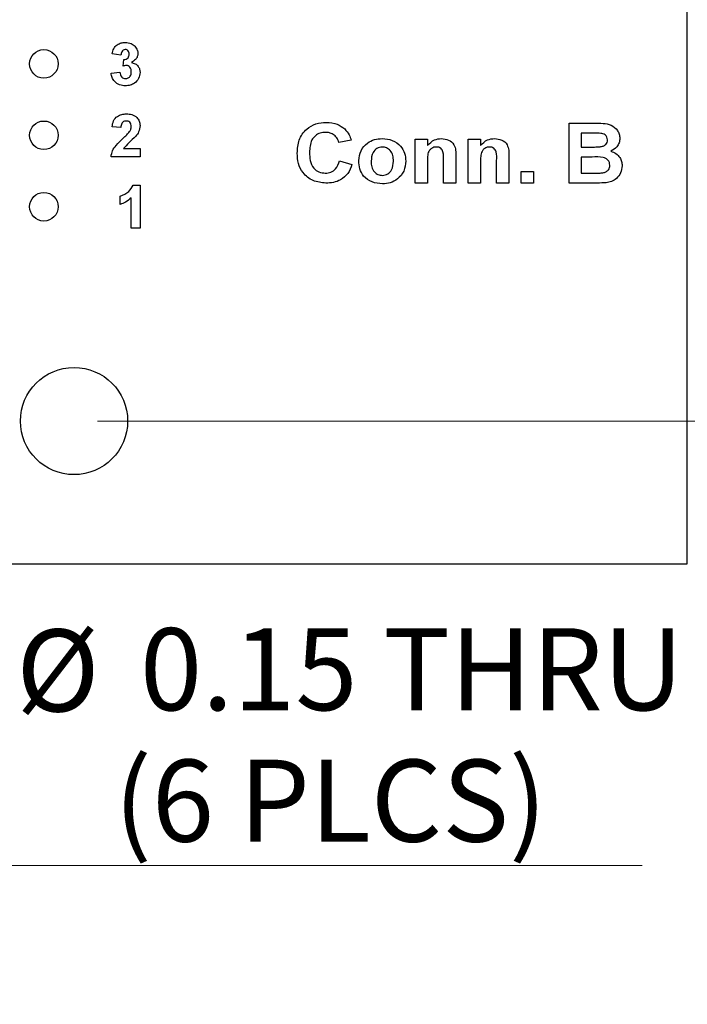
# Model space of a CAD drawing. Units: inches. Extents: x 0.1 to 14.1, y 0.1 to 9.1.
# Drawn here: x 8.9 to 9.8, y 3.2 to 4.5 of the extents above; entities that cross this region are included whole.
import ezdxf

# ---------------------------------------------------------------- set-up
doc = ezdxf.new("R2010")
doc.units = ezdxf.units.IN
doc.header["$LTSCALE"] = 0.833333
doc.header["$MEASUREMENT"] = 0
doc.styles.add('SLDTEXTSTYLE0', font='TXT', dxfattribs={"width": 0.75})
doc.dimstyles.new('SLDDIMSTYLE1', dxfattribs={"dimtxt": 0.114829, "dimasz": 0.108333, "dimexe": 0, "dimexo": 0.0625, "dimgap": 0.028707, "dimtad": 0, "dimtih": 1, "dimtoh": 1, "dimrnd": 1e-09, "dimzin": 4, "dimdsep": 46, "dimtxsty": 'SLDTEXTSTYLE0', "dimsah": 1, "dimcen": 0.09, "dimadec": 0, "dimazin": 1, "dimtfac": 1, "dimtofl": 0, "dimtmove": 0, "dimatfit": 3, "dimfxl": 0, "dimfrac": 2, "dimtolj": 1, "dimtzin": 12, "dimarcsym": 0})
doc.dimstyles.new('SLDDIMSTYLE2', dxfattribs={"dimtxt": 0.114829, "dimasz": 0.108333, "dimexe": 0, "dimexo": 0.0625, "dimgap": 0.028707, "dimtad": 0, "dimtih": 1, "dimtoh": 1, "dimrnd": 1e-09, "dimdsep": 46, "dimtxsty": 'SLDTEXTSTYLE0', "dimblk1": 'NONE', "dimsah": 1, "dimcen": 0, "dimadec": 0, "dimazin": 2, "dimtfac": 1, "dimtmove": 0, "dimatfit": 3, "dimldrblk": 'NONE', "dimfxl": 0, "dimfrac": 2, "dimtolj": 1, "dimtzin": 12, "dimarcsym": 0})
doc.dimstyles.new('SLDDIMSTYLE5', dxfattribs={"dimtxt": 0.114829, "dimasz": 0.108333, "dimexe": 0, "dimexo": 0.0625, "dimgap": 0.028707, "dimtad": 0, "dimtih": 1, "dimtoh": 1, "dimrnd": 1e-09, "dimzin": 0, "dimdsep": 46, "dimtxsty": 'SLDTEXTSTYLE0', "dimsah": 1, "dimcen": 0.09, "dimadec": 0, "dimazin": 0, "dimtfac": 1, "dimtmove": 0, "dimatfit": 0, "dimfxl": 0, "dimfrac": 2, "dimtolj": 1, "dimtzin": 12, "dimarcsym": 0})

# ---------------------------------------------------------------- blocks, each defined once
blk = doc.blocks.new('_D_3')
at = {"color": 7, "linetype": 'Continuous', "lineweight": 18}
for p, q in [((8.4076, 4.0358), (8.4826, 3.9059)), ((8.4826, 3.9059), (8.8043, 3.3488)), ((8.8043, 3.3488), (9.7321, 3.3488))]:
    blk.add_line(p, q, dxfattribs=at)
blk.add_solid([(8.4826, 3.9059), (8.5224, 3.8037), (8.5512, 3.8204)], dxfattribs=at)
at = {"color": 7, "linetype": 'Continuous', "lineweight": 18, "char_height": 0.11483, "attachment_point": 1, "style": 'SLDTEXTSTYLE0'}
for s, insert in [('%%c', (8.8564, 3.6791)), ('0.15', (9.0295, 3.6808)), ('THRU', (9.3696, 3.6808)), ('(6 PLCS)', (8.9932, 3.4968))]:
    blk.add_mtext(s, dxfattribs=dict(at, insert=insert))
blk = doc.blocks.new('_NONE')
blk = doc.blocks.new('_D_6')
at = {"color": 7, "linetype": 'Continuous', "lineweight": 18}
for p, q in [((8.9701, 7.2708), (10.7312, 7.2708)), ((10.6984, 7.2708), (10.6984, 5.7397)), ((10.6984, 3.9708), (10.6984, 5.5574)), ((8.9701, 3.9708), (10.7312, 3.9708))]:
    blk.add_line(p, q, dxfattribs=at)
for points in [[(10.6984, 7.2708), (10.6817, 7.1625), (10.7151, 7.1625)], [(10.6984, 3.9708), (10.7151, 4.0792), (10.6817, 4.0792)]]:
    blk.add_solid(points, dxfattribs=at)
at = {"color": 7, "linetype": 'Continuous', "lineweight": 18, "insert": (10.5499, 5.7054), "char_height": 0.11483, "attachment_point": 1, "style": 'SLDTEXTSTYLE0'}
blk.add_mtext('3.30', dxfattribs=at)
blk = doc.blocks.new('_D_8')
at = {"color": 7, "linetype": 'Continuous', "lineweight": 18}
for p, q in [((10.2976, 3.9708), (10.2976, 4.1792)), ((8.9701, 3.9708), (10.3304, 3.9708)), ((10.2976, 3.7708), (10.2976, 3.7906)), ((9.8279, 3.7708), (10.3304, 3.7708)), ((10.2976, 3.7708), (10.2976, 3.5625))]:
    blk.add_line(p, q, dxfattribs=at)
for points in [[(10.2976, 3.9708), (10.3142, 4.0792), (10.2809, 4.0792)], [(10.2976, 3.7708), (10.2809, 3.6625), (10.3142, 3.6625)]]:
    blk.add_solid(points, dxfattribs=at)
at = {"color": 7, "linetype": 'Continuous', "lineweight": 18, "insert": (10.1491, 3.9386), "char_height": 0.11483, "attachment_point": 1, "style": 'SLDTEXTSTYLE0'}
blk.add_mtext('0.20', dxfattribs=at)

msp = doc.modelspace()

# ---------------------------------------------------------------- linework, layer by layer
at = {"color": 7, "linetype": 'Continuous', "lineweight": 25}
for p, q in [((9.7951, 3.7708), (9.7951, 4.5764)), ((9.0028, 4.4831), (8.9905, 4.4849)), ((9.0059, 4.4677), (9.0069, 4.477)), ((8.989, 4.4579), (9.0013, 4.4593)), ((9.6297, 4.3878), (9.6657, 4.3878)), ((9.6297, 4.3038), (9.6297, 4.3878)), ((9.0028, 4.3816), (8.9905, 4.3827)), ((9.6578, 4.3738), (9.6469, 4.3738)), ((9.6469, 4.3738), (9.6469, 4.3544)), ((9.3249, 4.3641), (9.3077, 4.3609)), ((9.4143, 4.3038), (9.4143, 4.3652)), ((9.4143, 4.3652), (9.4315, 4.3652)), ((9.4315, 4.3652), (9.4315, 4.3564)), ((9.4886, 4.3038), (9.4886, 4.3652)), ((9.4886, 4.3652), (9.5058, 4.3652)), ((9.5058, 4.3652), (9.5058, 4.3564)), ((9.0067, 4.3524), (9.0297, 4.3524)), ((9.0297, 4.3524), (9.0297, 4.3408)), ((9.4714, 4.3418), (9.4714, 4.3038)), ((9.5457, 4.3418), (9.5457, 4.3038)), ((9.6469, 4.3544), (9.6593, 4.3544)), ((9.0297, 4.3408), (8.989, 4.3408)), ((9.3087, 4.3351), (9.326, 4.3297)), ((9.4315, 4.3318), (9.4315, 4.3038)), ((9.4541, 4.3038), (9.4541, 4.3353)), ((9.5058, 4.3318), (9.5058, 4.3038)), ((9.5284, 4.3038), (9.5284, 4.3353)), ((9.6621, 4.3404), (9.6469, 4.3404)), ((9.6469, 4.3404), (9.6469, 4.3178)), ((9.5629, 4.3038), (9.5629, 4.32)), ((9.5629, 4.32), (9.5801, 4.32)), ((9.5801, 4.32), (9.5801, 4.3038)), ((9.6469, 4.3178), (9.6643, 4.3178)), ((9.0199, 4.3008), (9.0297, 4.3008)), ((9.0297, 4.3008), (9.0297, 4.2408)), ((9.4315, 4.3038), (9.4143, 4.3038)), ((9.4714, 4.3038), (9.4541, 4.3038)), ((9.5058, 4.3038), (9.4886, 4.3038)), ((9.5457, 4.3038), (9.5284, 4.3038)), ((9.5801, 4.3038), (9.5629, 4.3038)), ((9.6599, 4.3038), (9.6297, 4.3038)), ((9.002, 4.2739), (9.002, 4.2854)), ((9.0174, 4.2408), (9.0174, 4.2835)), ((9.0297, 4.2408), (9.0174, 4.2408)), ((7.0951, 3.7708), (9.7951, 3.7708))]:
    msp.add_line(p, q, dxfattribs=at)
for centre, radius in [((8.8951, 4.4708), 0.02), ((8.8951, 4.3708), 0.02), ((8.8951, 4.2708), 0.02), ((8.9373, 3.9708), 0.075)]:
    msp.add_circle(centre, radius, dxfattribs=at)
for points, knots in [([(8.9905, 4.4849), (8.9911, 4.4873), (8.9923, 4.4922), (8.997, 4.4977), (9.003, 4.5004), (9.007, 4.5007), (9.0089, 4.5008)], [0, 0, 0, 0, 0.280651, 0.559157, 0.779462, 1, 1, 1, 1]), ([(9.0089, 4.5008), (9.0118, 4.5006), (9.0169, 4.5002), (9.0208, 4.4969), (9.0225, 4.4954)], [0, 0, 0, 0, 0.55981, 1, 1, 1, 1]), ([(9.0225, 4.4954), (9.0238, 4.4938), (9.0262, 4.4908), (9.0265, 4.4871), (9.0267, 4.4854)], [0, 0, 0, 0, 0.559633, 1, 1, 1, 1]), ([(9.009, 4.4908), (9.008, 4.4907), (9.0059, 4.4903), (9.0035, 4.4873), (9.0031, 4.4847), (9.0028, 4.4831)], [0, 0, 0, 0, 0.278591, 0.55888, 1, 1, 1, 1]), ([(9.0069, 4.477), (9.008, 4.477), (9.0103, 4.4771), (9.0129, 4.4791), (9.0142, 4.4818), (9.0143, 4.4836), (9.0144, 4.4844)], [0, 0, 0, 0, 0.280325, 0.558515, 0.779021, 1, 1, 1, 1]), ([(9.0144, 4.4844), (9.0143, 4.4853), (9.0142, 4.4871), (9.013, 4.4893), (9.0111, 4.4907), (9.0097, 4.4908), (9.009, 4.4908)], [0, 0, 0, 0, 0.280609, 0.560025, 0.779849, 1, 1, 1, 1]), ([(9.0267, 4.4854), (9.0265, 4.4839), (9.0262, 4.4808), (9.023, 4.4761), (9.0195, 4.4741), (9.0175, 4.4728)], [0, 0, 0, 0, 0.279835, 0.559845, 1, 1, 1, 1]), ([(9.0105, 4.4685), (9.0096, 4.4685), (9.008, 4.4683), (9.0066, 4.4679), (9.0059, 4.4677)], [0, 0, 0, 0, 0.559677, 1, 1, 1, 1]), ([(9.0174, 4.4596), (9.0174, 4.4608), (9.0172, 4.4631), (9.0157, 4.4661), (9.0133, 4.4682), (9.0114, 4.4684), (9.0105, 4.4685)], [0, 0, 0, 0, 0.280734, 0.560293, 0.780292, 1, 1, 1, 1]), ([(9.0175, 4.4728), (9.0193, 4.4723), (9.023, 4.4713), (9.027, 4.4677), (9.0294, 4.4633), (9.0296, 4.4603), (9.0297, 4.4588)], [0, 0, 0, 0, 0.280152, 0.559726, 0.779782, 1, 1, 1, 1]), ([(9.0092, 4.4401), (9.0064, 4.4403), (9.0008, 4.4408), (8.9942, 4.4454), (8.9902, 4.4514), (8.9894, 4.4557), (8.989, 4.4579)], [0, 0, 0, 0, 0.2800136, 0.5593707, 0.7795511, 1, 1, 1, 1]), ([(9.0013, 4.4593), (9.0015, 4.458), (9.0019, 4.4555), (9.0037, 4.4524), (9.0064, 4.4504), (9.0084, 4.4502), (9.0094, 4.4501)], [0, 0, 0, 0, 0.280734, 0.560373, 0.780269, 1, 1, 1, 1]), ([(9.0297, 4.4588), (9.0293, 4.4559), (9.0285, 4.4501), (9.0227, 4.444), (9.016, 4.4405), (9.0114, 4.4402), (9.0092, 4.4401)], [0, 0, 0, 0, 0.279053, 0.558762, 0.779238, 1, 1, 1, 1]), ([(9.0094, 4.4501), (9.0107, 4.4503), (9.0133, 4.4506), (9.016, 4.4534), (9.0173, 4.4565), (9.0174, 4.4585), (9.0174, 4.4596)], [0, 0, 0, 0, 0.278835, 0.558288, 0.778837, 1, 1, 1, 1]), ([(8.9905, 4.3827), (8.991, 4.3855), (8.9919, 4.3912), (8.9972, 4.3975), (9.0039, 4.4004), (9.0084, 4.4007), (9.0106, 4.4008)], [0, 0, 0, 0, 0.2806482, 0.5587188, 0.7791593, 1, 1, 1, 1]), ([(9.0106, 4.4008), (9.0132, 4.4007), (9.0185, 4.4004), (9.025, 4.3964), (9.0291, 4.3908), (9.0295, 4.3866), (9.0297, 4.3845)], [0, 0, 0, 0, 0.280688, 0.559943, 0.779892, 1, 1, 1, 1]), ([(9.0103, 4.3908), (9.0095, 4.3908), (9.0078, 4.3907), (9.0055, 4.3894), (9.0033, 4.3864), (9.003, 4.3836), (9.0028, 4.3816)], [0, 0, 0, 0, 0.187234, 0.374084, 0.560697, 1, 1, 1, 1]), ([(9.0174, 4.383), (9.0174, 4.3841), (9.0172, 4.3863), (9.0155, 4.3891), (9.013, 4.3907), (9.0112, 4.3908), (9.0103, 4.3908)], [0, 0, 0, 0, 0.280618, 0.559492, 0.77938, 1, 1, 1, 1]), ([(9.0297, 4.3845), (9.0293, 4.3814), (9.0286, 4.3759), (9.0252, 4.3714), (9.0237, 4.3695)], [0, 0, 0, 0, 0.5583334, 1, 1, 1, 1]), ([(9.2495, 4.3456), (9.2499, 4.352), (9.2507, 4.3645), (9.261, 4.3796), (9.2753, 4.3878), (9.2852, 4.3886), (9.2901, 4.3889)], [0, 0, 0, 0, 0.280561, 0.559379, 0.779402, 1, 1, 1, 1]), ([(9.2901, 4.3889), (9.2955, 4.3886), (9.305, 4.3879), (9.3127, 4.3822), (9.316, 4.3797)], [0, 0, 0, 0, 0.5600247, 1, 1, 1, 1]), ([(9.6657, 4.3878), (9.6695, 4.3878), (9.6772, 4.3878), (9.6889, 4.3859), (9.6966, 4.3794), (9.7003, 4.3725), (9.7006, 4.3686), (9.7007, 4.3667)], [0, 0, 0, 0, 0.2512, 0.500999, 0.749548, 0.874781, 1, 1, 1, 1]), ([(9.0057, 4.3663), (9.0075, 4.3681), (9.0108, 4.3711), (9.0138, 4.3745), (9.0151, 4.376)], [0, 0, 0, 0, 0.5602616, 1, 1, 1, 1]), ([(9.0237, 4.3695), (9.0204, 4.3664), (9.0145, 4.3609), (9.0091, 4.355), (9.0067, 4.3524)], [0, 0, 0, 0, 0.560785, 1, 1, 1, 1]), ([(9.0151, 4.376), (9.0158, 4.3772), (9.0171, 4.3794), (9.0173, 4.3819), (9.0174, 4.383)], [0, 0, 0, 0, 0.560179, 1, 1, 1, 1]), ([(9.2889, 4.3749), (9.2864, 4.3747), (9.2813, 4.3744), (9.2745, 4.3705), (9.2694, 4.3641), (9.2671, 4.3558), (9.2668, 4.3499), (9.2667, 4.3469)], [0, 0, 0, 0, 0.186715, 0.373091, 0.559281, 0.779344, 1, 1, 1, 1]), ([(9.3077, 4.3609), (9.3069, 4.3632), (9.3053, 4.3677), (9.3002, 4.3722), (9.2945, 4.3746), (9.2908, 4.3748), (9.2889, 4.3749)], [0, 0, 0, 0, 0.279742, 0.559182, 0.779457, 1, 1, 1, 1]), ([(9.316, 4.3797), (9.3182, 4.3771), (9.3222, 4.3725), (9.3241, 4.3667), (9.3249, 4.3641)], [0, 0, 0, 0, 0.5590008, 1, 1, 1, 1]), ([(9.674, 4.3735), (9.6709, 4.3737), (9.6656, 4.3739), (9.6602, 4.3738), (9.6578, 4.3738)], [0, 0, 0, 0, 0.5599576, 1, 1, 1, 1]), ([(9.6835, 4.3643), (9.6834, 4.3657), (9.6831, 4.3684), (9.6797, 4.3724), (9.6761, 4.3731), (9.674, 4.3735)], [0, 0, 0, 0, 0.280788, 0.560471, 1, 1, 1, 1]), ([(8.989, 4.3408), (8.9896, 4.3437), (8.9907, 4.3495), (8.9969, 4.3581), (9.0023, 4.3632), (9.0057, 4.3663)], [0, 0, 0, 0, 0.279519, 0.559301, 1, 1, 1, 1]), ([(9.3357, 4.3354), (9.3363, 4.3401), (9.3376, 4.3495), (9.3463, 4.3601), (9.3574, 4.3654), (9.3647, 4.366), (9.3684, 4.3663)], [0, 0, 0, 0, 0.2796207, 0.5587618, 0.7792242, 1, 1, 1, 1]), ([(9.3684, 4.3663), (9.3732, 4.3659), (9.3828, 4.365), (9.3939, 4.3567), (9.4004, 4.346), (9.4011, 4.3385), (9.4014, 4.3347)], [0, 0, 0, 0, 0.2800266, 0.5594431, 0.779569, 1, 1, 1, 1]), ([(9.4315, 4.3564), (9.4346, 4.3595), (9.4401, 4.3652), (9.4478, 4.366), (9.4512, 4.3663)], [0, 0, 0, 0, 0.559283, 1, 1, 1, 1]), ([(9.4512, 4.3663), (9.4547, 4.3659), (9.4615, 4.3653), (9.4692, 4.3585), (9.4713, 4.3498), (9.4713, 4.3445), (9.4714, 4.3418)], [0, 0, 0, 0, 0.280311, 0.557665, 0.778182, 1, 1, 1, 1]), ([(9.5058, 4.3564), (9.5089, 4.3595), (9.5144, 4.3652), (9.5221, 4.366), (9.5255, 4.3663)], [0, 0, 0, 0, 0.559283, 1, 1, 1, 1]), ([(9.5255, 4.3663), (9.529, 4.3659), (9.5358, 4.3653), (9.5435, 4.3585), (9.5456, 4.3498), (9.5456, 4.3445), (9.5457, 4.3418)], [0, 0, 0, 0, 0.280312, 0.557665, 0.778182, 1, 1, 1, 1]), ([(9.6731, 4.3547), (9.6745, 4.355), (9.6774, 4.3554), (9.681, 4.3576), (9.6832, 4.3608), (9.6834, 4.3631), (9.6835, 4.3643)], [0, 0, 0, 0, 0.280626, 0.560263, 0.779955, 1, 1, 1, 1]), ([(9.7007, 4.3667), (9.7005, 4.3645), (9.7001, 4.3602), (9.6962, 4.3532), (9.6914, 4.3503), (9.6884, 4.3485)], [0, 0, 0, 0, 0.280659, 0.56145, 1, 1, 1, 1]), ([(9.2895, 4.3038), (9.2834, 4.3045), (9.2712, 4.3057), (9.2574, 4.317), (9.2504, 4.3313), (9.2498, 4.3408), (9.2495, 4.3456)], [0, 0, 0, 0, 0.2798012, 0.5589827, 0.7791743, 1, 1, 1, 1]), ([(9.2667, 4.3469), (9.2669, 4.343), (9.2671, 4.3353), (9.2712, 4.3249), (9.2797, 4.3187), (9.2858, 4.3181), (9.2888, 4.3178)], [0, 0, 0, 0, 0.281339, 0.560372, 0.779968, 1, 1, 1, 1]), ([(9.3685, 4.3544), (9.3659, 4.354), (9.3606, 4.3532), (9.3538, 4.3456), (9.3532, 4.3387), (9.3529, 4.3345)], [0, 0, 0, 0, 0.279478, 0.559733, 1, 1, 1, 1]), ([(9.3841, 4.3346), (9.384, 4.3373), (9.3837, 4.3426), (9.3803, 4.3493), (9.3748, 4.3537), (9.3706, 4.3542), (9.3685, 4.3544)], [0, 0, 0, 0, 0.281006, 0.560303, 0.780215, 1, 1, 1, 1]), ([(9.4444, 4.3544), (9.4432, 4.3544), (9.4407, 4.3542), (9.4373, 4.3525), (9.4345, 4.3499), (9.4321, 4.3455), (9.4316, 4.3392), (9.4316, 4.3343), (9.4315, 4.3318)], [0, 0, 0, 0, 0.124986, 0.249934, 0.3749, 0.499757, 0.749518, 1, 1, 1, 1]), ([(9.4541, 4.3353), (9.4543, 4.3395), (9.4545, 4.3446), (9.4523, 4.3504), (9.4503, 4.3527), (9.4475, 4.3542), (9.4455, 4.3544), (9.4444, 4.3544)], [0, 0, 0, 0, 0.500476, 0.625392, 0.7502238, 0.8750259, 1, 1, 1, 1]), ([(9.5187, 4.3544), (9.5175, 4.3544), (9.515, 4.3542), (9.5116, 4.3525), (9.5088, 4.3499), (9.5065, 4.3455), (9.5059, 4.3392), (9.5059, 4.3343), (9.5058, 4.3318)], [0, 0, 0, 0, 0.124984, 0.249934, 0.3749, 0.499757, 0.749518, 1, 1, 1, 1]), ([(9.5284, 4.3353), (9.5286, 4.3395), (9.5288, 4.3446), (9.5266, 4.3504), (9.5246, 4.3527), (9.5218, 4.3542), (9.5198, 4.3544), (9.5187, 4.3544)], [0, 0, 0, 0, 0.500476, 0.625391, 0.750223, 0.875025, 1, 1, 1, 1]), ([(9.6593, 4.3544), (9.6619, 4.3544), (9.6665, 4.3544), (9.6711, 4.3546), (9.6731, 4.3547)], [0, 0, 0, 0, 0.560043, 1, 1, 1, 1]), ([(9.6884, 4.3485), (9.6908, 4.3476), (9.6957, 4.3457), (9.7007, 4.3404), (9.7036, 4.3343), (9.7038, 4.3302), (9.704, 4.3282)], [0, 0, 0, 0, 0.280092, 0.559518, 0.779631, 1, 1, 1, 1]), ([(9.2888, 4.3178), (9.2915, 4.3181), (9.2969, 4.3186), (9.3051, 4.3244), (9.3074, 4.331), (9.3087, 4.3351)], [0, 0, 0, 0, 0.280599, 0.560667, 1, 1, 1, 1]), ([(9.326, 4.3297), (9.3244, 4.3254), (9.3211, 4.3169), (9.3113, 4.3083), (9.3002, 4.3044), (9.2931, 4.304), (9.2895, 4.3038)], [0, 0, 0, 0, 0.28008, 0.559056, 0.779355, 1, 1, 1, 1]), ([(9.3686, 4.3028), (9.3637, 4.3033), (9.354, 4.3043), (9.3422, 4.3123), (9.3364, 4.3239), (9.3359, 4.3315), (9.3357, 4.3354)], [0, 0, 0, 0, 0.28035, 0.559245, 0.7792, 1, 1, 1, 1]), ([(9.3529, 4.3345), (9.353, 4.3319), (9.3533, 4.3265), (9.3567, 4.3198), (9.3623, 4.3153), (9.3664, 4.3148), (9.3685, 4.3146)], [0, 0, 0, 0, 0.281011, 0.560314, 0.780246, 1, 1, 1, 1]), ([(9.3685, 4.3146), (9.3712, 4.315), (9.3765, 4.3158), (9.3833, 4.3235), (9.3838, 4.3304), (9.3841, 4.3346)], [0, 0, 0, 0, 0.2793937, 0.5596251, 1, 1, 1, 1]), ([(9.4014, 4.3347), (9.4008, 4.3299), (9.3998, 4.3203), (9.3908, 4.3097), (9.3799, 4.3036), (9.3723, 4.303), (9.3686, 4.3028)], [0, 0, 0, 0, 0.279693, 0.559131, 0.779394, 1, 1, 1, 1]), ([(9.6867, 4.3289), (9.6866, 4.3302), (9.6864, 4.3328), (9.6844, 4.3362), (9.6812, 4.3385), (9.6738, 4.3408), (9.6673, 4.3406), (9.6621, 4.3404)], [0, 0, 0, 0, 0.1249089, 0.2495763, 0.3743296, 0.4993341, 1, 1, 1, 1]), ([(9.6772, 4.3184), (9.6787, 4.3187), (9.6815, 4.3194), (9.6848, 4.322), (9.6865, 4.3255), (9.6867, 4.3278), (9.6867, 4.3289)], [0, 0, 0, 0, 0.280165, 0.559632, 0.77955, 1, 1, 1, 1]), ([(9.704, 4.3282), (9.7035, 4.3248), (9.7026, 4.3181), (9.6968, 4.3103), (9.6893, 4.3057), (9.6841, 4.3048), (9.6815, 4.3044)], [0, 0, 0, 0, 0.279584, 0.559166, 0.779301, 1, 1, 1, 1]), ([(9.6643, 4.3178), (9.6667, 4.3178), (9.6711, 4.3178), (9.6754, 4.3182), (9.6772, 4.3184)], [0, 0, 0, 0, 0.560165, 1, 1, 1, 1]), ([(9.002, 4.2854), (9.0063, 4.2873), (9.0139, 4.2907), (9.0181, 4.2977), (9.0199, 4.3008)], [0, 0, 0, 0, 0.5613, 1, 1, 1, 1]), ([(9.6815, 4.3044), (9.6774, 4.3042), (9.6702, 4.3039), (9.663, 4.3039), (9.6599, 4.3038)], [0, 0, 0, 0, 0.559959, 1, 1, 1, 1]), ([(9.0174, 4.2835), (9.0148, 4.2813), (9.0102, 4.2772), (9.0045, 4.2749), (9.002, 4.2739)], [0, 0, 0, 0, 0.5597232, 1, 1, 1, 1])]:
    msp.add_open_spline(points, degree=3, knots=knots, dxfattribs=at)

# ---------------------------------------------------------------- dimensions: what is measured, and where the dimension line sits
at = {"color": 7, "linetype": 'Continuous', "lineweight": 18}
for base, p2, dimstyle, picture, middle in [((10.6984, 7.2708), (8.9373, 7.2708), 'SLDDIMSTYLE1', '_D_6', (10.6984, 5.6485)), ((10.2976, 3.7708), (9.7951, 3.7708), 'SLDDIMSTYLE5', '_D_8', (10.2976, 3.8817))]:
    dim = msp.add_linear_dim(base=base, p1=(8.9373, 3.9708), p2=p2, angle=90, dimstyle=dimstyle, dxfattribs=at)
    dim.commit()
    dim.dimension.update_dxf_attribs({"geometry": picture, "text_midpoint": middle, "dimtype": 160})
dim = msp.add_diameter_dim_2p(p1=(8.4076, 4.0358), p2=(8.4826, 3.9059), text='<> THRU\\P(6 PLCS)', dimstyle='SLDDIMSTYLE2', dxfattribs=at)
dim.commit()
dim.dimension.update_dxf_attribs({"geometry": '_D_3', "text_midpoint": (9.2942, 3.5319), "dimtype": 163})

doc.saveas('drawing.dxf')
